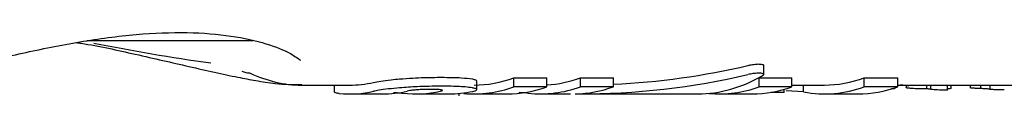
# Model space of a CAD drawing. Units: millimetres. Extents: x -305 to 1254, y 283 to 1535.
# Drawn here: x -184 to -182, y 1184 to 1185 of the extents above; entities that cross this region are included whole.
import ezdxf

# ---------------------------------------------------------------- set-up
doc = ezdxf.new("R2010")
doc.units = ezdxf.units.MM
doc.header["$LTSCALE"] = 100

msp = doc.modelspace()

# ---------------------------------------------------------------- linework, layer by layer
at = {"color": 7, "linetype": 'Continuous', "lineweight": 25}
for p, q in [((-182.2393, 1184.5474), (-182.2393, 1184.5681)), ((-182.8899, 1184.513), (-182.8899, 1184.5332)), ((-182.8056, 1184.5399), (-182.7307, 1184.5399)), ((-182.8056, 1184.5196), (-182.8056, 1184.5399)), ((-182.7307, 1184.5196), (-182.7307, 1184.5399)), ((-182.6547, 1184.5399), (-182.5801, 1184.5399)), ((-182.6547, 1184.5196), (-182.6547, 1184.5399)), ((-182.5801, 1184.5197), (-182.5801, 1184.5399)), ((-182.2494, 1184.5398), (-182.1755, 1184.5398)), ((-182.2494, 1184.5195), (-182.2494, 1184.5398)), ((-182.1755, 1184.5196), (-182.1755, 1184.5398)), ((-182.0116, 1184.5398), (-181.9356, 1184.5398)), ((-182.0116, 1184.5195), (-182.0116, 1184.5398)), ((-181.9356, 1184.5196), (-181.9356, 1184.5398)), ((-183.295, 1184.5233), (-183.1784, 1184.5233)), ((-183.2865, 1184.5233), (-183.2128, 1184.5233)), ((-183.2128, 1184.5233), (-183.2128, 1184.507)), ((-182.7307, 1184.5196), (-182.8056, 1184.5196)), ((-182.5801, 1184.5197), (-182.6547, 1184.5196)), ((-182.1755, 1184.5196), (-182.2494, 1184.5195)), ((-182.1927, 1184.5069), (-182.2228, 1184.5069)), ((-182.1927, 1184.5069), (-182.1927, 1184.5139)), ((-182.1489, 1184.5084), (-182.1887, 1184.5101)), ((-182.1755, 1184.5233), (-182.1018, 1184.5233)), ((-182.1489, 1184.5077), (-182.1489, 1184.5233)), ((-181.9356, 1184.5196), (-182.0116, 1184.5195)), ((-181.9429, 1184.5154), (-181.9429, 1184.517)), ((-181.9356, 1184.5233), (-181.5037, 1184.5233)), ((-181.9167, 1184.5233), (-181.9167, 1184.5177)), ((-181.8699, 1184.515), (-181.8699, 1184.5233)), ((-181.8603, 1184.5137), (-181.8603, 1184.5233)), ((-181.8229, 1184.5121), (-181.8229, 1184.5233)), ((-181.8144, 1184.5158), (-181.8144, 1184.5233)), ((-181.771, 1184.5233), (-181.771, 1184.5171)), ((-181.7471, 1184.5155), (-181.7471, 1184.5233)), ((-181.7258, 1184.5137), (-181.7258, 1184.5233)), ((-183.1784, 1184.5033), (-183.1037, 1184.5033)), ((-183.0282, 1184.5033), (-182.9529, 1184.5033)), ((-182.9302, 1184.5043), (-182.9302, 1184.4993)), ((-182.896, 1184.5033), (-182.8211, 1184.5033)), ((-182.7452, 1184.5033), (-182.6772, 1184.5033)), ((-182.6594, 1184.5033), (-182.3884, 1184.5033)), ((-182.3396, 1184.5033), (-182.2656, 1184.5033)), ((-182.1018, 1184.5033), (-182.0258, 1184.5033))]:
    msp.add_line(p, q, dxfattribs=at)
at = {"color": 7, "linetype": 'Continuous', "lineweight": 25, "flags": 128}
for points in [[(-183.5757, 1184.6233), (-183.6837, 1184.6233), (-183.7737, 1184.6233)], [(-183.3973, 1184.6233), (-183.3988, 1184.6233), (-183.4266, 1184.6233), (-183.4874, 1184.6233), (-183.5757, 1184.6233)]]:
    msp.add_lwpolyline(points, dxfattribs=at)
at = {"color": 7, "linetype": 'Continuous', "lineweight": 25}
for centre, radius, start, end in [((-183.405, 1184.5898), 0.0389, 243.7743, 270.5535), ((-183.1786, 1184.7762), 0.2529, 270.0538, 282.5738), ((-182.8972, 1184.7846), 0.2613, 270.2545, 290.522), ((-182.7466, 1184.7847), 0.2615, 273.4904, 290.5655), ((-182.1025, 1184.782), 0.2587, 270.156, 290.5729), ((-183.1784, 1184.7577), 0.2544, 264.6993, 282.439), ((-183.1042, 1184.7613), 0.258, 270.0943, 282.6972), ((-183.0281, 1184.7577), 0.2544, 263.4457, 282.7741), ((-182.953, 1184.7575), 0.2543, 270.0165, 282.3195), ((-182.8963, 1184.7637), 0.2604, 264.9526, 290.3828), ((-182.8221, 1184.767), 0.2637, 270.2149, 290.2879), ((-182.7452, 1184.763), 0.2596, 263.8477, 290.4048), ((-182.6718, 1184.7677), 0.2644, 271.1568, 290.2782), ((-182.3398, 1184.7639), 0.2605, 264.7193, 290.3067), ((-182.2664, 1184.7657), 0.2624, 270.1611, 290.279), ((-182.1016, 1184.7618), 0.2585, 259.4551, 290.3901), ((-182.0266, 1184.7658), 0.2625, 270.1673, 290.2728)]:
    msp.add_arc(centre, radius, start, end, dxfattribs=at)
for centre, major_axis, ratio, start_param, end_param in [((-182.7937, 1185.9233), (2.7119, -0.015), 0.516221, 4.351714, 4.454577), ((-183.2972, 1185.9233), (-0.013, 1.4), 0.425645, 2.938525, 3.137634), ((-182.6594, 1185.9233), (1.5368, 0), 0.91098, 4.763978, 4.965223), ((-182.6594, 1185.9233), (1.5588, 0), 0.91098, 4.712389, 4.961586), ((-182.3884, 1185.9233), (0, 1.42), 0.428231, 3.141593, 3.386968), ((-181.6853, 1185.9233), (0, 1.42), 0.995618, 2.968453, 2.98184), ((-181.5746, 1185.9233), (0, 1.42), 0.88019, 3.020322, 3.020706)]:
    msp.add_ellipse(centre, major_axis=major_axis, ratio=ratio, start_param=start_param, end_param=end_param, dxfattribs=at)
for points, knots in [([(-184.1376, 1184.5467), (-184.1067, 1184.5534), (-184.0402, 1184.568), (-183.9208, 1184.5962), (-183.7911, 1184.6224), (-183.6625, 1184.6399), (-183.5446, 1184.6444), (-183.4436, 1184.6362), (-183.3629, 1184.6174), (-183.3116, 1184.5969), (-183.2883, 1184.5786), (-183.2892, 1184.5799), (-183.2894, 1184.5803)], [0, 0, 0, 0, 0.101221, 0.217977, 0.334053, 0.446337, 0.554458, 0.65981, 0.765908, 0.87493, 0.963288, 1, 1, 1, 1]), ([(-183.7977, 1184.6196), (-183.7941, 1184.6191), (-183.7488, 1184.6127), (-183.6602, 1184.5925), (-183.539, 1184.5648), (-183.4494, 1184.5443), (-183.4041, 1184.536), (-183.3907, 1184.5336)], [0, 0, 0, 0, 0.023438, 0.294945, 0.582021, 0.877075, 1, 1, 1, 1]), ([(-182.2749, 1184.5678), (-182.2725, 1184.5683), (-182.2664, 1184.5696), (-182.258, 1184.5708), (-182.2513, 1184.5712), (-182.249, 1184.5711), (-182.2481, 1184.5711)], [0, 0, 0, 0, 0.289711, 0.715333, 0.887332, 1, 1, 1, 1]), ([(-182.2481, 1184.5504), (-182.2493, 1184.5504), (-182.2524, 1184.5505), (-182.2598, 1184.5498), (-182.2678, 1184.5487), (-182.273, 1184.5476), (-182.2749, 1184.5472)], [0, 0, 0, 0, 0.14697, 0.374301, 0.773173, 1, 1, 1, 1]), ([(-182.2481, 1184.5711), (-182.2463, 1184.5709), (-182.2426, 1184.5705), (-182.2396, 1184.5693), (-182.2395, 1184.5684), (-182.2395, 1184.5681)], [0, 0, 0, 0, 0.387563, 0.774592, 1, 1, 1, 1]), ([(-182.2407, 1184.5458), (-182.2401, 1184.5463), (-182.2389, 1184.5472), (-182.2397, 1184.5486), (-182.2426, 1184.5498), (-182.2463, 1184.5502), (-182.2481, 1184.5504)], [0, 0, 0, 0, 0.217505, 0.434691, 0.711973, 1, 1, 1, 1]), ([(-183.3907, 1184.5336), (-183.3757, 1184.5311), (-183.3354, 1184.5245), (-183.3055, 1184.5245), (-183.2867, 1184.5244)], [0, 0, 0, 0, 0.37268, 1, 1, 1, 1]), ([(-183.1236, 1184.5294), (-183.1188, 1184.5303), (-183.1092, 1184.5323), (-183.087, 1184.5352), (-183.0711, 1184.5367), (-183.0647, 1184.5373)], [0, 0, 0, 0, 0.371352, 0.74524, 1, 1, 1, 1]), ([(-183.0647, 1184.5373), (-183.0547, 1184.538), (-183.0363, 1184.5394), (-183.0039, 1184.5407), (-182.983, 1184.5409), (-182.9699, 1184.541)], [0, 0, 0, 0, 0.307071, 0.567541, 1, 1, 1, 1]), ([(-182.9699, 1184.541), (-182.9616, 1184.5409), (-182.9457, 1184.5408), (-182.92, 1184.5399), (-182.9074, 1184.5382), (-182.8998, 1184.5372)], [0, 0, 0, 0, 0.299629, 0.570271, 1, 1, 1, 1]), ([(-182.8998, 1184.5372), (-182.897, 1184.5366), (-182.8912, 1184.5354), (-182.8908, 1184.534), (-182.8906, 1184.5332)], [0, 0, 0, 0, 0.480761, 1, 1, 1, 1]), ([(-183.2019, 1184.5044), (-183.2048, 1184.5047), (-183.2111, 1184.5054), (-183.2116, 1184.5064), (-183.2118, 1184.507)], [0, 0, 0, 0, 0.4685928, 1, 1, 1, 1]), ([(-183.0647, 1184.5171), (-183.0735, 1184.5163), (-183.0912, 1184.5146), (-183.1117, 1184.5117), (-183.1198, 1184.51), (-183.1236, 1184.5093)], [0, 0, 0, 0, 0.349558, 0.700861, 1, 1, 1, 1]), ([(-183.0786, 1184.5066), (-183.0759, 1184.5065), (-183.0696, 1184.5061), (-183.0622, 1184.5055), (-183.0588, 1184.5051), (-183.0571, 1184.505)], [0, 0, 0, 0, 0.284355, 0.650769, 1, 1, 1, 1]), ([(-182.9699, 1184.5207), (-182.9791, 1184.5207), (-182.9968, 1184.5206), (-183.0286, 1184.5197), (-183.0513, 1184.518), (-183.0647, 1184.5171)], [0, 0, 0, 0, 0.304736, 0.592005, 1, 1, 1, 1]), ([(-183.026, 1184.5126), (-183.0287, 1184.5123), (-183.0349, 1184.5117), (-183.0423, 1184.5107), (-183.0458, 1184.51), (-183.0475, 1184.5096)], [0, 0, 0, 0, 0.281029, 0.643504, 1, 1, 1, 1]), ([(-182.9938, 1184.5137), (-182.997, 1184.5137), (-183.0027, 1184.5136), (-183.0128, 1184.5134), (-183.0207, 1184.513), (-183.0254, 1184.5126), (-183.026, 1184.5126)], [0, 0, 0, 0, 0.311462, 0.556297, 0.9368, 1, 1, 1, 1]), ([(-182.9695, 1184.5126), (-182.9712, 1184.5128), (-182.9755, 1184.5134), (-182.9848, 1184.5136), (-182.9916, 1184.5137), (-182.9938, 1184.5137)], [0, 0, 0, 0, 0.315656, 0.773082, 1, 1, 1, 1]), ([(-182.9719, 1184.5096), (-182.9708, 1184.5099), (-182.9679, 1184.5106), (-182.9663, 1184.5117), (-182.9686, 1184.5123), (-182.9695, 1184.5126)], [0, 0, 0, 0, 0.279008, 0.712393, 1, 1, 1, 1]), ([(-182.8998, 1184.517), (-182.9049, 1184.5177), (-182.9184, 1184.5197), (-182.9447, 1184.5206), (-182.9642, 1184.5207), (-182.9699, 1184.5207)], [0, 0, 0, 0, 0.30191, 0.795672, 1, 1, 1, 1]), ([(-182.8987, 1184.5091), (-182.8952, 1184.5101), (-182.8881, 1184.5121), (-182.8905, 1184.515), (-182.8973, 1184.5165), (-182.8998, 1184.517)], [0, 0, 0, 0, 0.384065, 0.770911, 1, 1, 1, 1]), ([(-182.7731, 1184.5048), (-182.7742, 1184.505), (-182.7771, 1184.5052), (-182.7839, 1184.5058), (-182.7905, 1184.5061), (-182.7936, 1184.5062)], [0, 0, 0, 0, 0.26537, 0.648129, 1, 1, 1, 1]), ([(-181.9494, 1184.5146), (-181.9496, 1184.5146), (-181.95, 1184.5145), (-181.9507, 1184.5143), (-181.9511, 1184.5142), (-181.9514, 1184.5141)], [0, 0, 0, 0, 0.263776, 0.526978, 1, 1, 1, 1]), ([(-181.946, 1184.5149), (-181.9464, 1184.5149), (-181.9472, 1184.5149), (-181.9484, 1184.5148), (-181.9491, 1184.5147), (-181.9494, 1184.5146)], [0, 0, 0, 0, 0.30331, 0.6059, 1, 1, 1, 1]), ([(-181.943, 1184.5154), (-181.9429, 1184.5153), (-181.9428, 1184.5152), (-181.9434, 1184.5151), (-181.9446, 1184.515), (-181.9456, 1184.5149), (-181.946, 1184.5149)], [0, 0, 0, 0, 0.097042, 0.362697, 0.742954, 1, 1, 1, 1]), ([(-181.9154, 1184.517), (-181.916, 1184.5172), (-181.9167, 1184.5174), (-181.9166, 1184.5177), (-181.9166, 1184.5177)], [0, 0, 0, 0, 0.693936, 1, 1, 1, 1]), ([(-181.8845, 1184.5146), (-181.887, 1184.5146), (-181.8943, 1184.5148), (-181.9035, 1184.5155), (-181.9108, 1184.5162), (-181.914, 1184.5166), (-181.9151, 1184.5169), (-181.9154, 1184.517)], [0, 0, 0, 0, 0.227814, 0.674581, 0.806409, 0.93925, 1, 1, 1, 1]), ([(-181.8746, 1184.5149), (-181.8762, 1184.5148), (-181.8787, 1184.5147), (-181.8819, 1184.5146), (-181.8837, 1184.5146), (-181.8845, 1184.5146)], [0, 0, 0, 0, 0.499401, 0.749555, 1, 1, 1, 1]), ([(-181.8699, 1184.515), (-181.8703, 1184.515), (-181.8711, 1184.515), (-181.8727, 1184.5149), (-181.8738, 1184.5149), (-181.8746, 1184.5149)], [0, 0, 0, 0, 0.2599841, 0.5197632, 1, 1, 1, 1]), ([(-181.8603, 1184.5137), (-181.8605, 1184.5137), (-181.8615, 1184.5138), (-181.8636, 1184.5141), (-181.8666, 1184.5145), (-181.8688, 1184.5149), (-181.8699, 1184.515)], [0, 0, 0, 0, 0.062478, 0.3109876, 0.6557539, 1, 1, 1, 1]), ([(-181.8268, 1184.5117), (-181.83, 1184.5117), (-181.8387, 1184.5119), (-181.8508, 1184.5126), (-181.858, 1184.5134), (-181.8603, 1184.5137)], [0, 0, 0, 0, 0.289323, 0.77347, 1, 1, 1, 1]), ([(-181.8233, 1184.5119), (-181.8235, 1184.5118), (-181.8239, 1184.5118), (-181.8251, 1184.5117), (-181.8263, 1184.5117), (-181.8268, 1184.5117)], [0, 0, 0, 0, 0.2594523, 0.6746481, 1, 1, 1, 1]), ([(-181.823, 1184.5121), (-181.823, 1184.5121), (-181.8229, 1184.512), (-181.8232, 1184.5119), (-181.8233, 1184.5119)], [0, 0, 0, 0, 0.541339, 1, 1, 1, 1]), ([(-181.8188, 1184.5152), (-181.8196, 1184.5152), (-181.8209, 1184.5152), (-181.8223, 1184.5152), (-181.8229, 1184.5152)], [0, 0, 0, 0, 0.585495, 1, 1, 1, 1]), ([(-181.8148, 1184.5155), (-181.815, 1184.5154), (-181.8156, 1184.5153), (-181.8171, 1184.5152), (-181.8183, 1184.5152), (-181.8188, 1184.5152)], [0, 0, 0, 0, 0.303356, 0.711839, 1, 1, 1, 1]), ([(-181.8144, 1184.5158), (-181.8144, 1184.5157), (-181.8143, 1184.5156), (-181.8146, 1184.5156), (-181.8148, 1184.5155)], [0, 0, 0, 0, 0.232038, 1, 1, 1, 1]), ([(-181.7706, 1184.5169), (-181.7707, 1184.5169), (-181.771, 1184.517), (-181.7709, 1184.5171), (-181.7709, 1184.5171)], [0, 0, 0, 0, 0.642234, 1, 1, 1, 1]), ([(-181.7575, 1184.5158), (-181.7589, 1184.5159), (-181.7618, 1184.516), (-181.7654, 1184.5162), (-181.7681, 1184.5164), (-181.7697, 1184.5167), (-181.7703, 1184.5168), (-181.7706, 1184.5169)], [0, 0, 0, 0, 0.301024, 0.611939, 0.747796, 0.884864, 1, 1, 1, 1]), ([(-181.7471, 1184.5155), (-181.748, 1184.5155), (-181.7497, 1184.5156), (-181.7532, 1184.5157), (-181.7558, 1184.5158), (-181.7575, 1184.5158)], [0, 0, 0, 0, 0.2502892, 0.5000977, 1, 1, 1, 1]), ([(-181.7258, 1184.5137), (-181.727, 1184.5139), (-181.7297, 1184.5143), (-181.7359, 1184.5149), (-181.7421, 1184.5152), (-181.7461, 1184.5154), (-181.7471, 1184.5155)], [0, 0, 0, 0, 0.202588, 0.473141, 0.859681, 1, 1, 1, 1]), ([(-181.7041, 1184.5124), (-181.7067, 1184.5124), (-181.7109, 1184.5124), (-181.7171, 1184.5127), (-181.7217, 1184.5132), (-181.7241, 1184.5135), (-181.7253, 1184.5137)], [0, 0, 0, 0, 0.3675602, 0.5844259, 0.8022599, 1, 1, 1, 1]), ([(-181.6956, 1184.5127), (-181.6962, 1184.5127), (-181.6973, 1184.5126), (-181.7001, 1184.5124), (-181.7025, 1184.5124), (-181.7041, 1184.5124)], [0, 0, 0, 0, 0.278192, 0.540008, 1, 1, 1, 1]), ([(-181.694, 1184.5133), (-181.694, 1184.5132), (-181.6941, 1184.513), (-181.695, 1184.5128), (-181.6956, 1184.5127)], [0, 0, 0, 0, 0.429516, 1, 1, 1, 1])]:
    msp.add_open_spline(points, degree=3, knots=knots, dxfattribs=at)

doc.saveas('drawing.dxf')
